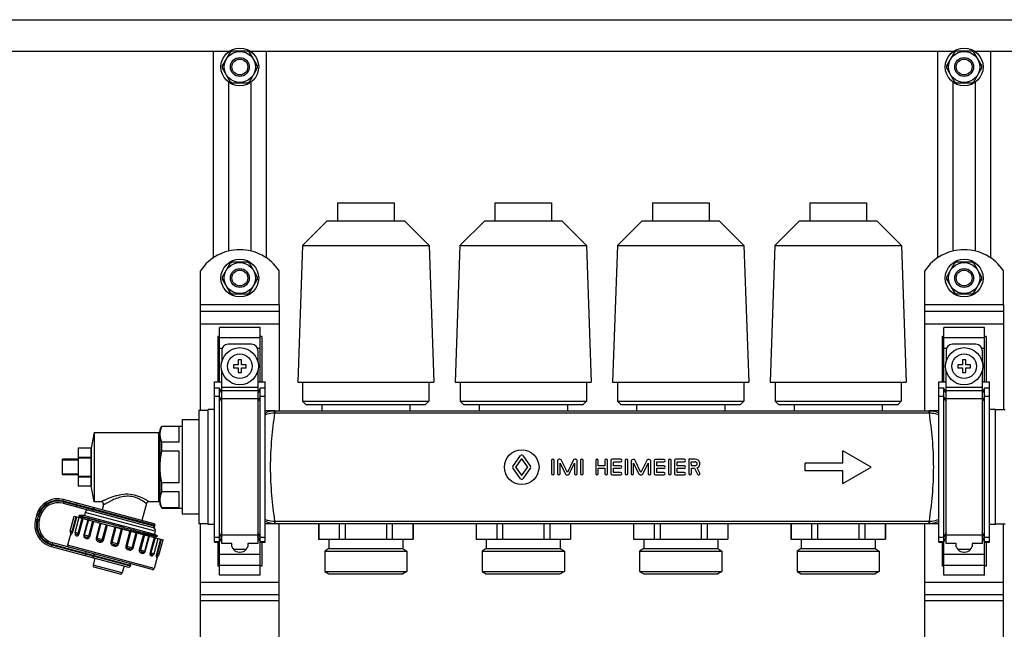
# Model space of a CAD drawing. Units: millimetres. Extents: x 0 to 841, y 0 to 594.
# Drawn here: x 529 to 623, y 337 to 395 of the extents above; entities that cross this region are included whole.
import ezdxf

# ---------------------------------------------------------------- set-up
doc = ezdxf.new("R2010")
doc.units = ezdxf.units.MM
doc.header["$LTSCALE"] = 46.255
doc.layers.get('0').update_dxf_attribs({"linetype": 'CONTINUOUS'})
doc.layers.add('A_STD', color=7, linetype='CONTINUOUS')

msp = doc.modelspace()

# ---------------------------------------------------------------- linework, layer by layer
at = {"color": 7, "linetype": 'Continuous'}
for p, q in [((489.167, 394.852), (693.167, 394.852)), ((489.167, 391.852), (548.773, 391.852)), ((547.217, 391.852), (547.217, 372.159)), ((548.846, 391.758), (548.089, 390.447)), ((550.523, 391.852), (549.01, 391.852)), ((551.444, 390.447), (550.688, 391.758)), ((550.761, 391.852), (617.773, 391.852)), ((552.317, 372.159), (552.317, 391.852)), ((616.217, 391.852), (616.217, 372.159)), ((617.846, 391.758), (617.089, 390.447)), ((619.523, 391.852), (618.01, 391.852)), ((620.444, 390.447), (619.688, 391.758)), ((619.761, 391.852), (693.167, 391.852)), ((621.317, 372.159), (621.317, 391.852)), ((548.089, 390.258), (548.846, 388.947)), ((550.688, 388.947), (551.444, 390.258)), ((617.089, 390.258), (617.846, 388.947)), ((619.688, 388.947), (620.444, 390.258)), ((549.01, 388.852), (550.523, 388.852)), ((618.01, 388.852), (619.523, 388.852)), ((548.846, 371.658), (548.089, 370.347)), ((550.523, 371.752), (549.01, 371.752)), ((551.444, 370.347), (550.688, 371.658)), ((617.846, 371.658), (617.089, 370.347)), ((619.523, 371.752), (618.01, 371.752)), ((620.444, 370.347), (619.688, 371.658)), ((548.089, 370.158), (548.846, 368.847)), ((550.688, 368.847), (551.444, 370.158)), ((617.089, 370.158), (617.846, 368.847)), ((619.688, 368.847), (620.444, 370.158)), ((549.01, 368.752), (550.523, 368.752)), ((618.01, 368.752), (619.523, 368.752)), ((546.017, 357.652), (546.017, 367.702)), ((553.517, 367.702), (553.517, 357.622)), ((615.017, 357.622), (615.017, 367.702)), ((622.517, 367.702), (622.517, 357.697)), ((546.017, 367.102), (553.517, 367.102)), ((615.017, 367.102), (622.517, 367.102)), ((547.817, 360.352), (547.817, 365.551)), ((551.717, 365.551), (547.817, 365.551)), ((551.717, 360.352), (551.717, 365.551)), ((616.817, 360.352), (616.817, 365.551)), ((620.717, 365.551), (616.817, 365.551)), ((620.717, 360.352), (620.717, 365.551)), ((547.667, 364.685), (547.667, 360.352)), ((547.817, 364.685), (547.667, 364.685)), ((550.892, 363.952), (548.642, 363.952)), ((551.867, 364.685), (551.717, 364.685)), ((551.867, 364.685), (551.867, 360.352)), ((616.667, 364.685), (616.667, 360.352)), ((616.817, 364.685), (616.667, 364.685)), ((619.892, 363.952), (617.642, 363.952)), ((620.867, 364.685), (620.717, 364.685)), ((620.867, 364.685), (620.867, 360.352)), ((548.042, 363.352), (548.042, 362.249)), ((551.492, 363.352), (551.492, 362.249)), ((617.042, 363.352), (617.042, 362.249)), ((620.492, 363.352), (620.492, 362.249)), ((549.617, 362.452), (549.617, 362.002)), ((549.917, 362.452), (549.617, 362.452)), ((549.917, 362.002), (549.917, 362.452)), ((618.617, 362.452), (618.617, 362.002)), ((618.917, 362.452), (618.617, 362.452)), ((618.917, 362.002), (618.917, 362.452)), ((548.042, 344.97), (548.042, 361.456)), ((549.167, 362.002), (549.167, 361.702)), ((549.617, 362.002), (549.167, 362.002)), ((549.167, 361.702), (549.617, 361.702)), ((549.617, 361.702), (549.617, 361.252)), ((549.617, 361.252), (549.917, 361.252)), ((550.367, 362.002), (549.917, 362.002)), ((549.917, 361.252), (549.917, 361.702)), ((549.917, 361.702), (550.367, 361.702)), ((550.367, 361.702), (550.367, 362.002)), ((551.492, 361.456), (551.492, 344.97)), ((617.042, 344.97), (617.042, 361.456)), ((618.167, 362.002), (618.167, 361.702)), ((618.617, 362.002), (618.167, 362.002)), ((618.167, 361.702), (618.617, 361.702)), ((618.617, 361.702), (618.617, 361.252)), ((618.617, 361.252), (618.917, 361.252)), ((619.367, 362.002), (618.917, 362.002)), ((618.917, 361.252), (618.917, 361.702)), ((618.917, 361.702), (619.367, 361.702)), ((619.367, 361.702), (619.367, 362.002)), ((620.492, 361.456), (620.492, 344.97)), ((547.367, 345.086), (547.367, 360.352)), ((547.367, 360.352), (548.042, 360.352)), ((551.492, 360.352), (552.167, 360.352)), ((552.167, 345.085), (552.167, 360.352)), ((616.367, 345.086), (616.367, 360.352)), ((616.367, 360.352), (617.042, 360.352)), ((620.492, 360.352), (621.167, 360.352)), ((621.167, 345.085), (621.167, 360.352)), ((547.817, 359.775), (547.367, 359.775)), ((547.817, 341.953), (547.817, 359.775)), ((548.042, 359.258), (547.817, 359.775)), ((551.717, 359.775), (551.492, 359.258)), ((551.717, 341.953), (551.717, 359.775)), ((552.167, 359.775), (551.717, 359.775)), ((616.817, 359.775), (616.367, 359.775)), ((616.817, 341.953), (616.817, 359.775)), ((617.042, 359.258), (616.817, 359.775)), ((620.717, 359.775), (620.492, 359.258)), ((620.717, 341.953), (620.717, 359.775)), ((621.167, 359.775), (620.717, 359.775)), ((545.867, 357.652), (545.867, 346.852)), ((546.767, 357.652), (545.867, 357.652)), ((553.118, 357.622), (552.167, 357.622)), ((616.367, 357.622), (615.416, 357.622)), ((622.667, 357.697), (621.767, 357.697)), ((544.277, 356.752), (544.277, 347.752)), ((545.867, 356.752), (544.277, 356.752)), ((535.877, 355.552), (542.027, 355.552)), ((542.177, 355.852), (542.35, 356.152)), ((542.177, 348.652), (542.177, 355.852)), ((542.35, 356.12), (542.35, 356.152)), ((542.35, 356.152), (544.277, 356.152)), ((543.977, 356.12), (542.35, 356.12)), ((543.977, 354.62), (543.977, 356.12)), ((542.35, 353.752), (542.35, 354.62)), ((543.977, 354.62), (542.35, 354.62)), ((534.377, 354.052), (534.377, 350.453)), ((535.577, 354.052), (534.377, 354.052)), ((535.577, 354.052), (535.577, 353.181)), ((543.977, 353.752), (542.35, 353.752)), ((543.977, 350.752), (543.977, 353.752)), ((532.877, 351.502), (532.877, 353.002)), ((534.377, 353.002), (532.877, 353.002)), ((534.377, 352.921), (532.877, 352.921)), ((534.377, 353.181), (535.577, 353.181)), ((534.377, 353.124), (535.577, 353.124)), ((535.577, 353.124), (535.577, 351.381)), ((534.377, 351.583), (532.877, 351.583)), ((534.377, 351.502), (532.877, 351.502)), ((534.377, 351.381), (535.577, 351.381)), ((534.377, 351.324), (535.577, 351.324)), ((535.577, 351.324), (535.577, 350.453)), ((534.377, 350.453), (535.577, 350.453)), ((542.35, 349.885), (542.35, 350.752)), ((543.977, 350.752), (542.35, 350.752)), ((543.977, 349.885), (542.35, 349.885)), ((543.977, 348.385), (543.977, 349.885)), ((541.593, 346.859), (532.986, 349.165)), ((536.561, 348.952), (535.877, 348.952)), ((542.027, 348.952), (541.096, 348.952)), ((532.951, 348.801), (541.499, 346.511)), ((536.793, 348.65), (536.666, 348.179)), ((540.864, 348.775), (540.434, 347.169)), ((542.35, 348.352), (542.177, 348.652)), ((542.35, 348.352), (542.35, 348.385)), ((543.977, 348.385), (542.35, 348.385)), ((542.35, 348.352), (544.277, 348.352)), ((530.414, 347.68), (530.306, 347.274)), ((530.669, 347.239), (530.747, 347.529)), ((533.995, 347.59), (542.453, 345.324)), ((534.437, 347.497), (534.472, 347.464)), ((534.467, 347.621), (534.471, 347.624)), ((534.54, 347.639), (534.471, 347.624)), ((534.969, 347.64), (534.551, 347.64)), ((534.568, 347.614), (538.641, 346.522)), ((535.047, 347.929), (534.969, 347.64)), ((545.867, 347.752), (544.277, 347.752)), ((541.712, 346.143), (541.634, 345.854)), ((546.767, 346.852), (545.867, 346.852)), ((546.017, 297.652), (546.017, 346.852)), ((552.167, 346.882), (616.367, 346.882)), ((553.517, 297.622), (553.517, 346.882)), ((557.279, 346.882), (557.279, 345.382)), ((559.24, 346.882), (559.24, 345.382)), ((559.805, 346.882), (559.805, 345.382)), ((563.728, 346.882), (563.728, 345.382)), ((564.293, 346.882), (564.293, 345.382)), ((566.255, 346.882), (566.255, 345.382)), ((572.279, 346.882), (572.279, 345.382)), ((574.24, 346.882), (574.24, 345.382)), ((574.805, 346.882), (574.805, 345.382)), ((578.728, 346.882), (578.728, 345.382)), ((579.293, 346.882), (579.293, 345.382)), ((581.255, 346.882), (581.255, 345.382)), ((587.279, 346.882), (587.279, 345.382)), ((589.24, 346.882), (589.24, 345.382)), ((589.805, 346.882), (589.805, 345.382)), ((593.728, 346.882), (593.728, 345.382)), ((594.293, 346.882), (594.293, 345.382)), ((596.255, 346.882), (596.255, 345.382)), ((602.279, 346.882), (602.279, 345.382)), ((604.24, 346.882), (604.24, 345.382)), ((604.805, 346.882), (604.805, 345.382)), ((608.728, 346.882), (608.728, 345.382)), ((609.293, 346.882), (609.293, 345.382)), ((611.255, 346.882), (611.255, 345.382)), ((615.017, 297.622), (615.017, 346.882)), ((622.667, 346.807), (621.767, 346.807)), ((622.517, 297.697), (622.517, 346.807)), ((533.668, 345.971), (533.357, 344.81)), ((533.684, 345.936), (533.685, 345.931)), ((534.098, 345.887), (534.098, 345.887)), ((541.634, 345.854), (541.92, 345.688)), ((541.805, 345.497), (541.761, 345.537)), ((541.793, 345.658), (541.921, 345.687)), ((541.921, 345.687), (541.92, 345.688)), ((547.817, 345.086), (548.042, 345.611)), ((551.492, 345.611), (551.717, 345.085)), ((557.267, 345.382), (566.267, 345.382)), ((572.267, 345.382), (581.267, 345.382)), ((587.267, 345.382), (596.267, 345.382)), ((602.267, 345.382), (611.267, 345.382)), ((616.817, 345.086), (617.042, 345.611)), ((620.492, 345.611), (620.717, 345.085)), ((531.791, 344.702), (539.165, 342.726)), ((541.432, 342.491), (531.942, 345.034)), ((547.367, 345.086), (547.817, 345.086)), ((547.667, 345.086), (547.667, 342.819)), ((549.017, 344.97), (548.042, 344.97)), ((548.972, 344.97), (548.972, 344.902)), ((548.972, 344.9), (549.017, 344.9)), ((549.017, 344.648), (549.017, 344.97)), ((550.365, 344.396), (549.169, 344.396)), ((550.517, 344.97), (550.517, 344.648)), ((551.492, 344.97), (550.517, 344.97)), ((550.517, 344.9), (550.562, 344.9)), ((550.562, 344.902), (550.562, 344.97)), ((551.717, 345.085), (552.167, 345.085)), ((551.867, 345.085), (551.867, 342.819)), ((616.367, 345.086), (616.817, 345.086)), ((616.667, 345.086), (616.667, 342.819)), ((618.017, 344.97), (617.042, 344.97)), ((617.972, 344.97), (617.972, 344.902)), ((617.972, 344.9), (618.017, 344.9)), ((618.017, 344.648), (618.017, 344.97)), ((619.365, 344.396), (618.169, 344.396)), ((620.492, 344.97), (619.517, 344.97)), ((619.517, 344.97), (619.517, 344.648)), ((619.517, 344.9), (619.562, 344.9)), ((619.562, 344.902), (619.562, 344.97)), ((620.717, 345.085), (621.167, 345.085)), ((620.867, 345.085), (620.867, 342.819)), ((535.963, 343.584), (535.785, 342.918)), ((541.926, 343.758), (541.616, 342.598)), ((549.722, 344.152), (549.812, 344.152)), ((618.722, 344.152), (618.812, 344.152)), ((538.383, 342.066), (535.891, 342.734)), ((538.745, 342.839), (538.567, 342.172)), ((547.817, 342.819), (547.667, 342.819)), ((551.867, 342.819), (551.717, 342.819)), ((616.817, 342.819), (616.667, 342.819)), ((620.867, 342.819), (620.717, 342.819)), ((551.717, 341.953), (547.817, 341.953)), ((620.717, 341.953), (616.817, 341.953)), ((546.017, 340.102), (553.517, 340.102)), ((615.017, 340.102), (622.517, 340.102))]:
    msp.add_line(p, q, dxfattribs=at)
at = {"color": 9, "linetype": 'Continuous'}
for p, q in [((553.517, 367.702), (546.017, 367.702)), ((622.517, 367.702), (615.017, 367.702)), ((546.017, 365.902), (553.517, 365.902)), ((615.017, 365.902), (622.517, 365.902)), ((547.817, 364.599), (551.717, 364.599)), ((616.817, 364.599), (620.717, 364.599)), ((547.817, 363.56), (548.079, 363.56)), ((551.455, 363.56), (551.717, 363.56)), ((616.817, 363.56), (617.079, 363.56)), ((620.455, 363.56), (620.717, 363.56)), ((551.492, 359.814), (548.042, 359.814)), ((551.492, 359.519), (548.042, 359.519)), ((620.492, 359.814), (617.042, 359.814)), ((620.492, 359.519), (617.042, 359.519)), ((547.817, 358.974), (547.367, 358.974)), ((548.042, 358.457), (547.817, 358.974)), ((551.492, 358.752), (548.042, 358.752)), ((551.717, 358.974), (551.492, 358.457)), ((552.167, 358.974), (551.717, 358.974)), ((616.817, 358.974), (616.367, 358.974)), ((617.042, 358.457), (616.817, 358.974)), ((620.492, 358.752), (617.042, 358.752)), ((620.717, 358.974), (620.492, 358.457)), ((621.167, 358.974), (620.717, 358.974)), ((553.118, 357.622), (553.118, 357.409)), ((553.118, 357.409), (615.416, 357.409)), ((615.416, 357.622), (615.416, 357.409)), ((542.027, 355.552), (542.027, 348.952)), ((532.947, 349.02), (532.986, 349.165)), ((541.699, 346.675), (532.947, 349.02)), ((532.99, 348.946), (532.951, 348.801)), ((532.99, 348.946), (541.683, 346.617)), ((534.191, 348.469), (534.284, 348.817)), ((535.751, 348.269), (535.735, 348.211)), ((530.45, 347.235), (530.306, 347.274)), ((530.559, 347.641), (530.414, 347.68)), ((530.559, 347.641), (530.45, 347.235)), ((530.524, 347.278), (530.602, 347.567)), ((530.524, 347.278), (530.669, 347.239)), ((530.602, 347.567), (530.747, 347.529)), ((533.784, 346.094), (534.172, 347.542)), ((533.85, 346.076), (534.238, 347.525)), ((534.368, 345.937), (534.756, 347.386)), ((534.46, 345.913), (534.848, 347.361)), ((535.296, 347.241), (534.907, 345.793)), ((535.338, 347.23), (534.95, 345.781)), ((541.712, 346.143), (535.047, 347.929)), ((535.371, 345.668), (535.759, 347.117)), ((535.477, 345.64), (535.865, 347.089)), ((553.118, 347.096), (553.118, 346.882)), ((553.118, 347.096), (615.416, 347.096)), ((615.416, 347.096), (615.416, 346.882)), ((533.85, 346.076), (533.607, 346.141)), ((536.468, 346.927), (536.08, 345.478)), ((536.542, 346.908), (536.154, 345.459)), ((536.67, 345.32), (537.058, 346.769)), ((536.778, 345.291), (537.167, 346.74)), ((537.348, 346.692), (537.855, 346.569)), ((537.852, 346.556), (537.464, 345.108)), ((537.949, 346.53), (537.561, 345.082)), ((537.855, 346.569), (537.952, 346.545)), ((537.952, 346.545), (538.461, 346.421)), ((538.11, 344.934), (538.499, 346.383)), ((538.207, 344.908), (538.596, 346.357)), ((538.461, 346.421), (538.505, 346.411)), ((538.505, 346.411), (538.603, 346.387)), ((538.603, 346.387), (539.293, 346.22)), ((539.281, 346.174), (538.893, 344.725)), ((539.389, 346.145), (539.001, 344.696)), ((539.293, 346.22), (539.341, 346.208)), ((539.341, 346.208), (539.402, 346.193)), ((534.46, 345.913), (534.073, 346.016)), ((535.477, 345.64), (534.907, 345.793)), ((536.778, 345.291), (536.08, 345.478)), ((539.518, 344.557), (539.906, 346.006)), ((539.592, 344.537), (539.98, 345.986)), ((539.921, 346.068), (539.996, 346.051)), ((540.583, 345.825), (540.194, 344.376)), ((540.689, 345.796), (540.301, 344.347)), ((540.722, 344.235), (541.11, 345.684)), ((540.764, 344.223), (541.152, 345.672)), ((541.6, 345.552), (541.211, 344.103)), ((541.691, 345.528), (541.303, 344.079)), ((542.209, 345.389), (541.821, 343.94)), ((542.275, 345.371), (541.887, 343.922)), ((547.817, 345.531), (547.367, 345.531)), ((548.042, 346.048), (547.817, 345.531)), ((548.042, 345.656), (547.817, 345.139)), ((551.492, 345.753), (548.042, 345.753)), ((551.717, 345.531), (551.492, 346.048)), ((551.717, 345.139), (551.492, 345.656)), ((552.167, 345.531), (551.717, 345.531)), ((616.817, 345.531), (616.367, 345.531)), ((617.042, 346.048), (616.817, 345.531)), ((617.042, 345.656), (616.817, 345.139)), ((620.492, 345.753), (617.042, 345.753)), ((620.717, 345.531), (620.492, 346.048)), ((620.717, 345.139), (620.492, 345.656)), ((621.167, 345.531), (620.717, 345.531)), ((531.829, 344.847), (531.791, 344.702)), ((531.829, 344.847), (539.349, 342.832)), ((531.903, 344.889), (531.942, 345.034)), ((539.365, 342.89), (531.903, 344.889)), ((541.616, 342.598), (533.357, 344.81)), ((538.207, 344.908), (537.464, 345.108)), ((539.592, 344.537), (538.893, 344.725)), ((540.764, 344.223), (540.194, 344.376)), ((547.817, 345.139), (547.367, 345.139)), ((552.167, 345.139), (551.717, 345.139)), ((616.817, 345.139), (616.367, 345.139)), ((621.167, 345.139), (620.717, 345.139)), ((535.021, 343.836), (535.115, 344.184)), ((535.794, 343.847), (535.778, 343.789)), ((541.211, 344.103), (541.598, 344)), ((541.821, 343.94), (542.065, 343.875)), ((547.817, 343.945), (551.717, 343.945)), ((616.817, 343.945), (620.717, 343.945)), ((538.567, 342.172), (535.785, 342.918)), ((547.817, 342.906), (551.717, 342.906)), ((616.817, 342.906), (620.717, 342.906)), ((546.017, 341.302), (553.517, 341.302)), ((615.017, 341.302), (622.517, 341.302)), ((553.517, 339.502), (546.017, 339.502)), ((622.517, 339.502), (615.017, 339.502))]:
    msp.add_line(p, q, dxfattribs=at)
at = {"color": 7, "linetype": 'Continuous'}
for points in [[(533.65, 345.992), (533.662, 345.979), (533.671, 345.967), (533.677, 345.955), (533.681, 345.944), (533.684, 345.936)], [(541.761, 345.537), (541.761, 345.538), (541.758, 345.541), (541.754, 345.545), (541.75, 345.551), (541.745, 345.561), (541.741, 345.574), (541.74, 345.588), (541.741, 345.604), (541.746, 345.619), (541.754, 345.632), (541.763, 345.641), (541.772, 345.649), (541.78, 345.653), (541.786, 345.656), (541.79, 345.657), (541.793, 345.658)], [(541.891, 343.731), (541.89, 343.729), (541.89, 343.729), (541.892, 343.731), (541.896, 343.736), (541.902, 343.742), (541.911, 343.749), (541.922, 343.756), (541.937, 343.762), (541.953, 343.767)]]:
    msp.add_lwpolyline(points, dxfattribs=at)
for centre in [(549.767, 361.852), (618.767, 361.852)]:
    msp.add_circle(centre, 1.77, dxfattribs=at)
at = {"color": 9, "linetype": 'Continuous'}
for centre in [(549.767, 361.852), (618.767, 361.852)]:
    msp.add_circle(centre, 1.17, dxfattribs=at)
at = {"color": 7, "linetype": 'Continuous'}
for centre, radius, start, end in [((549.767, 390.352), 1.68, 116.7655, 123.2345), ((549.767, 390.352), 1.68, 56.7655, 63.2345), ((618.767, 390.352), 1.68, 116.7655, 123.2345), ((618.767, 390.352), 1.68, 56.7655, 63.2345), ((549.767, 390.352), 1.68, 176.7655, 183.2345), ((549.767, 390.352), 1.68, 356.7655, 3.2345), ((618.767, 390.352), 1.68, 176.7655, 183.2345), ((618.767, 390.352), 1.68, 356.7655, 3.2345), ((549.767, 390.352), 1.68, 236.7655, 243.2345), ((549.767, 390.352), 1.68, 296.7655, 303.2345), ((618.767, 390.352), 1.68, 236.7655, 243.2345), ((618.767, 390.352), 1.68, 296.7655, 303.2345), ((549.767, 370.252), 1.68, 116.7655, 123.2345), ((549.767, 370.252), 1.68, 56.7655, 63.2345), ((618.767, 370.252), 1.68, 116.7655, 123.2345), ((618.767, 370.252), 1.68, 56.7655, 63.2345), ((549.767, 370.252), 1.68, 176.7655, 183.2345), ((549.767, 370.252), 1.68, 356.7655, 3.2345), ((618.767, 370.252), 1.68, 176.7655, 183.2345), ((618.767, 370.252), 1.68, 356.7655, 3.2345), ((549.767, 370.252), 1.68, 236.7655, 243.2345), ((549.767, 370.252), 1.68, 296.7655, 303.2345), ((618.767, 370.252), 1.68, 236.7655, 243.2345), ((618.767, 370.252), 1.68, 296.7655, 303.2345), ((548.642, 363.352), 0.6, 90, 180), ((550.892, 363.352), 0.6, 0, 90), ((617.642, 363.352), 0.6, 90, 180), ((619.892, 363.352), 0.6, 0, 90), ((542.027, 355.702), 0.15, 270, 360), ((532.443, 347.136), 2.1, 75, 165), ((536.561, 348.712), 0.24, 345, 90), ((541.096, 348.712), 0.24, 90, 165), ((542.027, 348.802), 0.15, 0, 90), ((532.485, 347.063), 1.8, 75, 165), ((535.337, 347.852), 0.3, 75, 165), ((532.334, 346.731), 2.1, 165, 255), ((532.408, 346.773), 1.8, 165, 255), ((534.397, 346.662), 0.967, 81.80535, 82.59505), ((534.315, 346.097), 1.538, 80.54515, 81.76683), ((533.751, 346.102), 0.15, 165, 227.16197), ((541.538, 346.656), 0.15, 255, 345), ((541.422, 346.221), 0.3, 345, 75), ((541.554, 346.714), 0.15, 345, 75), ((534.218, 345.977), 0.15, 165, 216.87846), ((533.502, 344.772), 0.15, 165, 255), ((549.722, 344.902), 0.75, 180, 270), ((549.812, 344.902), 0.75, 270, 360), ((618.722, 344.902), 0.75, 180, 270), ((618.812, 344.902), 0.75, 270, 360), ((541.453, 344.039), 0.15, 293.12172, 345), ((541.92, 343.914), 0.15, 282.83805, 345), ((535.93, 342.879), 0.15, 165, 255), ((539.204, 342.871), 0.15, 255, 345), ((539.22, 342.929), 0.15, 345, 75), ((541.471, 342.636), 0.15, 255, 345), ((538.422, 342.211), 0.15, 255, 345)]:
    msp.add_arc(centre, radius, start, end, dxfattribs=at)
at = {"color": 9, "linetype": 'Continuous'}
for centre, radius, start, end in [((553.118, 355.461), 2.161, 89.99865, 91.54986), ((553.118, 355.79), 1.619, 89.99919, 91.61428), ((615.416, 355.461), 2.161, 88.45018, 90.00132), ((615.416, 355.79), 1.619, 88.38581, 90.00074), ((532.443, 347.136), 1.95, 75, 165), ((532.485, 347.063), 1.95, 75, 165), ((532.334, 346.731), 1.95, 165, 255), ((532.408, 346.773), 1.95, 165, 255), ((553.118, 348.715), 1.619, 268.38572, 270.0008), ((615.416, 348.715), 1.619, 269.99916, 271.61424), ((553.118, 349.043), 2.161, 268.45014, 270.00135), ((615.416, 349.043), 2.161, 269.99865, 271.54986), ((541.324, 343.966), 0.617, 337.91663, 338.1766)]:
    msp.add_arc(centre, radius, start, end, dxfattribs=at)
for points, knots in [([(552.167, 357.413), (552.376, 357.507), (552.676, 357.595), (552.982, 357.62), (553.059, 357.622)], [0, 0, 0, 0, 0.749193, 1, 1, 1, 1]), ([(552.167, 357.238), (552.238, 357.265), (552.53, 357.362), (552.84, 357.408), (553.072, 357.408)], [0, 0, 0, 0, 0.246456, 1, 1, 1, 1]), ([(553.072, 357.408), (552.968, 356.591), (552.757, 354.878), (552.623, 352.252), (552.757, 349.626), (552.968, 347.914), (553.072, 347.097)], [0, 0, 0, 0, 0.238954, 0.5, 0.761046, 1, 1, 1, 1]), ([(553.059, 357.622), (553.06, 357.621), (553.06, 357.614), (553.062, 357.605), (553.063, 357.586), (553.065, 357.562), (553.066, 357.531), (553.069, 357.48), (553.071, 357.438), (553.072, 357.408)], [0, 0, 0, 0, 0.019146, 0.070926, 0.154969, 0.269965, 0.414291, 0.58587, 1, 1, 1, 1]), ([(615.475, 357.622), (615.473, 357.621), (615.474, 357.614), (615.471, 357.605), (615.471, 357.586), (615.469, 357.562), (615.467, 357.531), (615.465, 357.48), (615.463, 357.438), (615.462, 357.408)], [0, 0, 0, 0, 0.01915, 0.070933, 0.154979, 0.269976, 0.414301, 0.585878, 1, 1, 1, 1]), ([(615.462, 357.408), (615.54, 357.408), (615.848, 357.393), (616.152, 357.319), (616.367, 357.238)], [0, 0, 0, 0, 0.253358, 1, 1, 1, 1]), ([(615.462, 347.097), (615.566, 347.914), (615.777, 349.626), (615.91, 352.252), (615.777, 354.878), (615.566, 356.591), (615.462, 357.408)], [0, 0, 0, 0, 0.238953, 0.5, 0.761047, 1, 1, 1, 1]), ([(615.475, 357.622), (615.551, 357.62), (615.857, 357.595), (616.157, 357.507), (616.367, 357.413)], [0, 0, 0, 0, 0.250807, 1, 1, 1, 1]), ([(541.096, 348.952), (541.091, 348.954), (541.078, 348.966), (541.045, 348.984), (540.993, 349.02), (540.92, 349.065), (540.829, 349.12), (540.673, 349.21), (540.44, 349.332), (540.114, 349.472), (539.599, 349.63), (538.891, 349.694), (538.196, 349.573), (537.682, 349.419), (537.341, 349.295), (537.083, 349.189), (536.902, 349.11), (536.789, 349.059), (536.697, 349.017), (536.628, 348.984), (536.585, 348.965), (536.566, 348.954), (536.561, 348.952)], [0, 0, 0, 0, 0.002704, 0.010722, 0.023876, 0.041845, 0.064266, 0.090724, 0.1541, 0.228819, 0.311896, 0.490203, 0.666425, 0.748964, 0.825475, 0.89344, 0.923073, 0.948977, 0.970398, 0.986521, 0.996577, 1, 1, 1, 1]), ([(537.398, 348.982), (537.317, 348.942), (537.202, 348.882), (537.058, 348.803), (536.97, 348.753), (536.898, 348.711), (536.844, 348.682), (536.813, 348.66), (536.796, 348.654), (536.793, 348.65)], [0, 0, 0, 0, 0.393873, 0.564152, 0.712064, 0.833572, 0.924458, 0.980859, 1, 1, 1, 1]), ([(540.864, 348.775), (540.862, 348.776), (540.854, 348.781), (540.84, 348.794), (540.813, 348.813), (540.777, 348.841), (540.73, 348.875), (540.65, 348.932), (540.527, 349.015), (540.351, 349.122), (540.057, 349.278), (539.615, 349.441), (539.019, 349.497), (538.422, 349.399), (537.883, 349.213), (537.552, 349.06), (537.398, 348.982)], [0, 0, 0, 0, 0.001807, 0.007184, 0.016066, 0.028346, 0.043867, 0.062464, 0.108135, 0.163835, 0.228126, 0.376669, 0.540832, 0.705534, 0.860827, 1, 1, 1, 1]), ([(535.735, 348.211), (535.725, 348.174), (535.729, 348.113), (535.774, 348.054), (535.805, 348.037), (535.822, 348.032)], [0, 0, 0, 0, 0.519465, 0.764829, 1, 1, 1, 1]), ([(535.751, 348.269), (535.76, 348.305), (535.794, 348.356), (535.862, 348.385), (535.899, 348.384), (535.915, 348.38)], [0, 0, 0, 0, 0.519465, 0.764829, 1, 1, 1, 1]), ([(552.167, 347.267), (552.238, 347.24), (552.53, 347.143), (552.84, 347.097), (553.072, 347.097)], [0, 0, 0, 0, 0.246446, 1, 1, 1, 1]), ([(552.167, 347.092), (552.376, 346.998), (552.676, 346.91), (552.982, 346.885), (553.059, 346.883)], [0, 0, 0, 0, 0.749203, 1, 1, 1, 1]), ([(553.072, 347.097), (553.071, 347.067), (553.069, 347.025), (553.066, 346.973), (553.065, 346.943), (553.063, 346.919), (553.062, 346.9), (553.06, 346.89), (553.06, 346.884), (553.059, 346.883)], [0, 0, 0, 0, 0.41413, 0.585709, 0.730035, 0.845031, 0.929075, 0.980855, 1, 1, 1, 1]), ([(615.462, 347.097), (615.54, 347.097), (615.848, 347.112), (616.152, 347.185), (616.367, 347.267)], [0, 0, 0, 0, 0.253348, 1, 1, 1, 1]), ([(615.462, 347.097), (615.463, 347.067), (615.465, 347.025), (615.467, 346.973), (615.469, 346.943), (615.471, 346.919), (615.471, 346.9), (615.474, 346.89), (615.473, 346.884), (615.475, 346.883)], [0, 0, 0, 0, 0.414122, 0.585699, 0.730024, 0.845021, 0.929066, 0.98085, 1, 1, 1, 1]), ([(615.475, 346.883), (615.551, 346.885), (615.857, 346.91), (616.157, 346.998), (616.367, 347.092)], [0, 0, 0, 0, 0.250797, 1, 1, 1, 1]), ([(539.402, 346.193), (539.446, 346.183), (539.619, 346.141), (539.792, 346.099), (539.921, 346.068)], [0, 0, 0, 0, 0.256411, 1, 1, 1, 1]), ([(533.65, 345.992), (533.654, 345.988), (533.672, 345.987), (533.705, 345.99), (533.756, 346.022), (533.777, 346.066), (533.784, 346.094)], [0, 0, 0, 0, 0.092016, 0.265841, 0.541583, 1, 1, 1, 1]), ([(533.683, 345.941), (533.681, 345.922), (533.678, 345.893), (533.68, 345.856), (533.698, 345.836), (533.725, 345.84), (533.753, 345.865), (533.787, 345.912), (533.822, 345.984), (533.841, 346.043), (533.85, 346.076)], [0, 0, 0, 0, 0.14103, 0.220881, 0.268459, 0.319543, 0.40265, 0.541171, 0.746182, 1, 1, 1, 1]), ([(534.074, 345.933), (534.073, 345.927), (534.071, 345.901), (534.072, 345.876), (534.074, 345.857)], [0, 0, 0, 0, 0.265623, 1, 1, 1, 1]), ([(534.074, 345.857), (534.076, 345.832), (534.087, 345.787), (534.138, 345.72), (534.217, 345.695), (534.299, 345.707), (534.396, 345.763), (534.443, 345.849), (534.46, 345.913)], [0, 0, 0, 0, 0.13267, 0.236367, 0.424685, 0.531239, 0.659081, 1, 1, 1, 1]), ([(534.098, 345.887), (534.108, 345.874), (534.146, 345.855), (534.213, 345.843), (534.285, 345.846), (534.343, 345.883), (534.363, 345.917), (534.368, 345.937)], [0, 0, 0, 0, 0.158714, 0.373376, 0.645248, 0.809031, 1, 1, 1, 1]), ([(534.907, 345.793), (534.897, 345.752), (534.891, 345.67), (534.949, 345.53), (535.081, 345.461), (535.214, 345.441), (535.324, 345.458), (535.425, 345.524), (535.466, 345.599), (535.477, 345.64)], [0, 0, 0, 0, 0.142752, 0.268434, 0.490121, 0.604459, 0.724806, 0.856418, 1, 1, 1, 1]), ([(534.95, 345.781), (534.943, 345.756), (534.942, 345.706), (534.983, 345.65), (535.037, 345.621), (535.098, 345.602), (535.166, 345.587), (535.241, 345.582), (535.322, 345.596), (535.363, 345.642), (535.371, 345.668)], [0, 0, 0, 0, 0.138898, 0.244986, 0.346043, 0.457146, 0.580641, 0.713758, 0.853531, 1, 1, 1, 1]), ([(536.08, 345.478), (536.069, 345.437), (536.07, 345.348), (536.136, 345.237), (536.238, 345.166), (536.354, 345.124), (536.476, 345.103), (536.603, 345.113), (536.719, 345.173), (536.767, 345.25), (536.778, 345.291)], [0, 0, 0, 0, 0.128538, 0.252486, 0.373978, 0.495958, 0.619266, 0.744154, 0.871077, 1, 1, 1, 1]), ([(536.154, 345.459), (536.147, 345.432), (536.156, 345.374), (536.226, 345.31), (536.325, 345.272), (536.423, 345.248), (536.507, 345.238), (536.572, 345.241), (536.635, 345.262), (536.665, 345.299), (536.67, 345.32)], [0, 0, 0, 0, 0.125418, 0.240643, 0.416468, 0.605771, 0.703825, 0.802722, 0.901669, 1, 1, 1, 1]), ([(539.996, 346.051), (540.233, 345.994), (540.572, 345.913), (540.996, 345.815), (541.252, 345.758), (541.461, 345.712), (541.619, 345.681), (541.718, 345.663), (541.77, 345.658), (541.788, 345.657), (541.794, 345.658)], [0, 0, 0, 0, 0.398348, 0.566234, 0.709608, 0.826226, 0.914275, 0.972404, 0.990013, 1, 1, 1, 1]), ([(541.627, 345.545), (541.632, 345.544), (541.65, 345.541), (541.668, 345.538), (541.681, 345.536)], [0, 0, 0, 0, 0.273687, 1, 1, 1, 1]), ([(541.681, 345.536), (541.689, 345.535), (541.711, 345.532), (541.734, 345.529), (541.749, 345.529)], [0, 0, 0, 0, 0.327744, 1, 1, 1, 1]), ([(541.749, 345.529), (541.752, 345.529), (541.757, 345.53), (541.762, 345.53), (541.764, 345.534), (541.762, 345.536), (541.761, 345.537)], [0, 0, 0, 0, 0.40905, 0.652028, 0.787538, 1, 1, 1, 1]), ([(537.464, 345.108), (537.453, 345.066), (537.457, 344.974), (537.532, 344.862), (537.643, 344.79), (537.766, 344.746), (537.894, 344.722), (538.026, 344.731), (538.147, 344.789), (538.196, 344.867), (538.207, 344.908)], [0, 0, 0, 0, 0.124629, 0.249527, 0.374781, 0.500323, 0.62585, 0.751008, 0.875596, 1, 1, 1, 1]), ([(537.561, 345.082), (537.534, 344.98), (537.794, 344.85), (538.083, 344.833), (538.11, 344.934)], [0, 0, 0, 0, 0.500332, 1, 1, 1, 1]), ([(538.893, 344.725), (538.882, 344.683), (538.885, 344.592), (538.956, 344.482), (539.061, 344.41), (539.178, 344.367), (539.299, 344.346), (539.423, 344.357), (539.535, 344.42), (539.58, 344.496), (539.592, 344.537)], [0, 0, 0, 0, 0.129155, 0.256388, 0.381361, 0.504674, 0.626634, 0.748038, 0.871687, 1, 1, 1, 1]), ([(539.001, 344.696), (538.994, 344.668), (539.012, 344.605), (539.093, 344.544), (539.198, 344.503), (539.297, 344.477), (539.376, 344.469), (539.433, 344.475), (539.488, 344.501), (539.512, 344.537), (539.518, 344.557)], [0, 0, 0, 0, 0.129852, 0.261717, 0.456862, 0.641909, 0.729336, 0.815128, 0.903708, 1, 1, 1, 1]), ([(540.194, 344.376), (540.183, 344.335), (540.182, 344.249), (540.236, 344.141), (540.323, 344.072), (540.448, 344.022), (540.597, 344.017), (540.717, 344.109), (540.753, 344.183), (540.764, 344.223)], [0, 0, 0, 0, 0.14383, 0.275743, 0.396138, 0.510468, 0.732076, 0.857482, 1, 1, 1, 1]), ([(540.301, 344.347), (540.294, 344.321), (540.307, 344.26), (540.37, 344.207), (540.438, 344.175), (540.504, 344.153), (540.566, 344.14), (540.628, 344.137), (540.69, 344.166), (540.715, 344.209), (540.722, 344.235)], [0, 0, 0, 0, 0.146883, 0.286879, 0.420005, 0.543453, 0.654484, 0.755482, 0.861442, 1, 1, 1, 1]), ([(535.778, 343.789), (535.768, 343.753), (535.771, 343.693), (535.813, 343.633), (535.843, 343.616), (535.859, 343.612)], [0, 0, 0, 0, 0.527409, 0.770587, 1, 1, 1, 1]), ([(535.794, 343.847), (535.803, 343.883), (535.835, 343.934), (535.901, 343.965), (535.936, 343.964), (535.952, 343.96)], [0, 0, 0, 0, 0.527409, 0.770587, 1, 1, 1, 1]), ([(541.211, 344.103), (541.194, 344.038), (541.192, 343.936), (541.254, 343.838), (541.323, 343.79), (541.441, 343.772), (541.509, 343.845), (541.535, 343.888)], [0, 0, 0, 0, 0.337022, 0.461508, 0.565507, 0.75222, 1, 1, 1, 1]), ([(541.303, 344.079), (541.298, 344.059), (541.298, 344.019), (541.33, 343.959), (541.391, 343.92), (541.454, 343.897), (541.497, 343.894), (541.512, 343.901)], [0, 0, 0, 0, 0.191221, 0.355332, 0.627072, 0.841473, 1, 1, 1, 1]), ([(541.821, 343.94), (541.812, 343.907), (541.8, 343.847), (541.794, 343.767), (541.8, 343.709), (541.812, 343.674), (541.832, 343.656), (541.857, 343.663), (541.877, 343.692), (541.889, 343.718), (541.896, 343.734)], [0, 0, 0, 0, 0.25526, 0.462496, 0.603206, 0.688073, 0.740184, 0.787218, 0.864179, 1, 1, 1, 1]), ([(541.887, 343.922), (541.88, 343.895), (541.876, 343.846), (541.904, 343.793), (541.931, 343.774), (541.947, 343.766), (541.953, 343.767)], [0, 0, 0, 0, 0.459095, 0.734613, 0.908135, 1, 1, 1, 1])]:
    msp.add_open_spline(points, degree=3, knots=knots, dxfattribs=at)
at = {"color": 7, "linetype": 'Continuous'}
for points in [[(542.177, 355.37), (542.177, 355.479), (542.189, 355.589), (542.211, 355.696)], [(542.177, 352.252), (542.177, 352.756), (542.241, 353.261), (542.35, 353.752)], [(542.35, 350.752), (542.241, 351.244), (542.177, 351.749), (542.177, 352.252)], [(542.211, 348.809), (542.189, 348.916), (542.177, 349.025), (542.177, 349.135)], [(534.551, 347.64), (534.547, 347.64), (534.543, 347.64), (534.54, 347.639)]]:
    msp.add_open_spline(points, degree=3, dxfattribs=at)
for points, knots in [([(542.211, 355.696), (542.218, 355.732), (542.253, 355.877), (542.304, 356.017), (542.35, 356.12)], [0, 0, 0, 0, 0.245525, 1, 1, 1, 1]), ([(542.35, 354.62), (542.297, 354.74), (542.209, 354.985), (542.177, 355.243), (542.177, 355.37)], [0, 0, 0, 0, 0.509002, 1, 1, 1, 1]), ([(542.177, 349.135), (542.177, 349.261), (542.209, 349.52), (542.297, 349.765), (542.35, 349.885)], [0, 0, 0, 0, 0.490998, 1, 1, 1, 1]), ([(542.35, 348.385), (542.335, 348.419), (542.277, 348.557), (542.233, 348.7), (542.211, 348.809)], [0, 0, 0, 0, 0.255136, 1, 1, 1, 1]), ([(534.439, 347.503), (534.438, 347.503), (534.436, 347.503), (534.435, 347.502), (534.435, 347.501)], [0, 0, 0, 0, 0.60034, 1, 1, 1, 1]), ([(534.435, 347.501), (534.435, 347.5), (534.435, 347.499), (534.437, 347.497), (534.437, 347.497)], [0, 0, 0, 0, 0.387573, 1, 1, 1, 1]), ([(534.486, 347.501), (534.476, 347.503), (534.46, 347.504), (534.444, 347.505), (534.439, 347.503)], [0, 0, 0, 0, 0.645331, 1, 1, 1, 1]), ([(534.471, 347.624), (534.474, 347.624), (534.491, 347.625), (534.508, 347.623), (534.522, 347.621)], [0, 0, 0, 0, 0.145474, 1, 1, 1, 1]), ([(534.769, 347.449), (534.738, 347.455), (534.644, 347.474), (534.55, 347.493), (534.486, 347.501)], [0, 0, 0, 0, 0.330833, 1, 1, 1, 1]), ([(534.54, 347.639), (534.538, 347.638), (534.533, 347.636), (534.54, 347.628), (534.551, 347.622), (534.561, 347.617), (534.568, 347.614)], [0, 0, 0, 0, 0.125106, 0.2556, 0.54227, 1, 1, 1, 1]), ([(538.641, 346.522), (537.875, 346.71), (536.801, 346.974), (535.51, 347.282), (534.985, 347.403), (534.769, 347.449)], [0, 0, 0, 0, 0.594385, 0.83297, 1, 1, 1, 1]), ([(538.641, 346.522), (538.858, 346.466), (539.28, 346.357), (539.889, 346.199), (540.444, 346.055), (540.928, 345.931), (541.28, 345.841), (541.514, 345.782), (541.651, 345.748), (541.76, 345.722), (541.84, 345.701), (541.89, 345.693), (541.914, 345.685), (541.921, 345.687)], [0, 0, 0, 0, 0.198413, 0.386228, 0.557522, 0.706834, 0.82931, 0.879181, 0.920894, 0.954084, 0.978465, 0.993811, 1, 1, 1, 1])]:
    msp.add_open_spline(points, degree=3, knots=knots, dxfattribs=at)
at = {"color": 9, "linetype": 'Continuous'}
msp.add_open_spline([(541.535, 343.888), (541.543, 343.901), (541.551, 343.916), (541.557, 343.931)], degree=3, dxfattribs=at)
at = {"layer": 'A_STD', "color": 7, "linetype": 'Continuous'}
for p, q in [((548.717, 391.814), (548.717, 391.852)), ((550.817, 391.852), (550.817, 391.814)), ((617.717, 391.814), (617.717, 391.852)), ((619.817, 391.852), (619.817, 391.814)), ((548.717, 372.827), (548.717, 388.89)), ((550.817, 388.89), (550.817, 372.827)), ((617.717, 372.827), (617.717, 388.89)), ((619.817, 388.89), (619.817, 372.827)), ((559.067, 377.422), (559.067, 375.712)), ((559.067, 377.422), (564.467, 377.422)), ((564.467, 377.422), (564.467, 375.712)), ((574.067, 377.422), (574.067, 375.712)), ((574.067, 377.422), (579.467, 377.422)), ((579.467, 377.422), (579.467, 375.712)), ((589.067, 377.422), (589.067, 375.712)), ((589.067, 377.422), (594.467, 377.422)), ((594.467, 377.422), (594.467, 375.712)), ((604.067, 377.422), (604.067, 375.712)), ((604.067, 377.422), (609.467, 377.422)), ((609.467, 377.422), (609.467, 375.712)), ((558.092, 375.712), (555.739, 373.356)), ((558.092, 375.712), (565.442, 375.712)), ((565.442, 375.712), (567.794, 373.356)), ((573.092, 375.712), (570.739, 373.356)), ((573.092, 375.712), (580.442, 375.712)), ((580.442, 375.712), (582.794, 373.356)), ((588.092, 375.712), (585.739, 373.356)), ((588.092, 375.712), (595.442, 375.712)), ((595.442, 375.712), (597.794, 373.356)), ((603.092, 375.712), (600.739, 373.356)), ((603.092, 375.712), (610.442, 375.712)), ((610.442, 375.712), (612.794, 373.356)), ((555.739, 373.356), (555.284, 360.322)), ((555.739, 373.356), (567.794, 373.356)), ((567.794, 373.356), (568.25, 360.322)), ((570.739, 373.356), (570.284, 360.322)), ((570.739, 373.356), (582.794, 373.356)), ((582.794, 373.356), (583.25, 360.322)), ((585.739, 373.356), (585.284, 360.322)), ((585.739, 373.356), (597.794, 373.356)), ((597.794, 373.356), (598.25, 360.322)), ((600.739, 373.356), (600.284, 360.322)), ((600.739, 373.356), (612.794, 373.356)), ((612.794, 373.356), (613.25, 360.322)), ((546.017, 367.702), (546.017, 370.94)), ((553.517, 367.702), (553.517, 370.94)), ((615.017, 367.702), (615.017, 370.94)), ((622.517, 367.702), (622.517, 370.94)), ((555.284, 360.322), (568.25, 360.322)), ((555.751, 360.322), (555.751, 358.537)), ((567.782, 360.322), (567.782, 358.537)), ((570.284, 360.322), (583.25, 360.322)), ((570.751, 360.322), (570.751, 358.537)), ((582.782, 360.322), (582.782, 358.537)), ((585.284, 360.322), (598.25, 360.322)), ((585.751, 360.322), (585.751, 358.537)), ((597.782, 360.322), (597.782, 358.537)), ((600.284, 360.322), (613.25, 360.322)), ((600.751, 360.322), (600.751, 358.537)), ((612.782, 360.322), (612.782, 358.537)), ((555.751, 358.537), (556.067, 358.222)), ((555.751, 358.537), (567.782, 358.537)), ((567.782, 358.537), (567.467, 358.222)), ((570.751, 358.537), (571.067, 358.222)), ((570.751, 358.537), (582.782, 358.537)), ((582.782, 358.537), (582.467, 358.222)), ((585.751, 358.537), (586.067, 358.222)), ((585.751, 358.537), (597.782, 358.537)), ((597.782, 358.537), (597.467, 358.222)), ((600.751, 358.537), (612.782, 358.537)), ((600.751, 358.537), (601.067, 358.222)), ((612.782, 358.537), (612.467, 358.222)), ((546.767, 346.777), (546.767, 357.727)), ((547.367, 357.727), (546.767, 357.727)), ((553.118, 357.622), (615.416, 357.622)), ((556.067, 358.222), (567.467, 358.222)), ((557.567, 358.222), (557.567, 357.622)), ((565.967, 358.222), (565.967, 357.622)), ((571.067, 358.222), (582.467, 358.222)), ((572.567, 358.222), (572.567, 357.622)), ((580.967, 358.222), (580.967, 357.622)), ((586.067, 358.222), (597.467, 358.222)), ((587.567, 358.222), (587.567, 357.622)), ((595.967, 358.222), (595.967, 357.622)), ((601.067, 358.222), (612.467, 358.222)), ((602.567, 358.222), (602.567, 357.622)), ((610.967, 358.222), (610.967, 357.622)), ((621.767, 357.727), (621.167, 357.727)), ((621.767, 346.777), (621.767, 357.727)), ((535.877, 355.552), (535.612, 354.052)), ((535.877, 355.552), (535.877, 348.952)), ((535.612, 354.052), (535.577, 354.052)), ((535.612, 354.052), (535.612, 350.452)), ((607.217, 352.627), (607.217, 353.811)), ((609.917, 352.252), (607.217, 353.811)), ((575.774, 352.32), (576.515, 353.349)), ((576.566, 352.996), (576.052, 352.283)), ((577.182, 352.283), (576.668, 352.996)), ((576.719, 353.349), (577.46, 352.32)), ((579.467, 352.881), (579.467, 351.624)), ((579.711, 351.624), (579.711, 352.881)), ((580.029, 352.798), (580.029, 351.624)), ((580.967, 351.745), (580.418, 352.887)), ((581.516, 352.887), (580.967, 351.745)), ((581.904, 351.624), (581.904, 352.798)), ((582.223, 352.881), (582.223, 351.624)), ((582.467, 351.624), (582.467, 352.881)), ((583.667, 352.881), (583.667, 351.624)), ((583.911, 352.374), (583.911, 352.881)), ((584.548, 352.881), (584.548, 352.374)), ((584.792, 351.624), (584.792, 352.881)), ((585.11, 352.881), (585.11, 351.624)), ((586.038, 353.002), (585.232, 353.002)), ((585.353, 352.374), (585.353, 352.759)), ((585.353, 352.759), (586.038, 352.759)), ((586.478, 352.881), (586.478, 351.624)), ((586.721, 351.624), (586.721, 352.881)), ((587.039, 352.778), (587.039, 351.632)), ((587.979, 351.745), (587.435, 352.869)), ((588.524, 352.869), (587.979, 351.745)), ((588.919, 351.632), (588.919, 352.778)), ((589.237, 352.873), (589.237, 351.632)), ((590.173, 352.987), (589.351, 352.987)), ((589.48, 352.374), (589.48, 352.759)), ((589.48, 352.759), (590.173, 352.759)), ((590.605, 352.873), (590.605, 351.632)), ((590.849, 351.632), (590.849, 352.873)), ((591.167, 352.881), (591.167, 351.624)), ((592.095, 353.002), (591.289, 353.002)), ((591.415, 352.374), (591.415, 352.759)), ((591.415, 352.759), (592.095, 352.759)), ((592.535, 353.002), (592.535, 351.624)), ((593.145, 353.002), (592.535, 353.002)), ((592.779, 352.374), (592.778, 352.759)), ((592.778, 352.759), (593.145, 352.759)), ((576.515, 351.143), (575.774, 352.172)), ((576.052, 352.209), (576.566, 351.496)), ((576.668, 351.496), (577.182, 352.209)), ((577.46, 352.172), (576.719, 351.143)), ((580.273, 351.624), (580.273, 352.627)), ((580.273, 352.627), (580.748, 351.64)), ((581.186, 351.64), (581.661, 352.627)), ((581.661, 352.627), (581.661, 351.624)), ((584.548, 352.374), (583.911, 352.374)), ((583.911, 351.624), (583.911, 352.131)), ((583.911, 352.131), (584.548, 352.131)), ((584.548, 352.131), (584.548, 351.624)), ((586.038, 352.374), (585.353, 352.374)), ((585.353, 351.746), (585.353, 352.131)), ((585.353, 352.131), (586.038, 352.131)), ((586.038, 351.746), (585.353, 351.746)), ((587.282, 351.632), (587.282, 352.627)), ((587.282, 352.627), (587.76, 351.639)), ((588.198, 351.639), (588.676, 352.627)), ((588.676, 352.627), (588.676, 351.632)), ((590.173, 352.374), (589.48, 352.374)), ((589.48, 351.746), (589.48, 352.131)), ((589.48, 352.131), (590.173, 352.131)), ((590.173, 351.746), (589.48, 351.746)), ((592.095, 352.374), (591.415, 352.374)), ((591.415, 351.746), (591.415, 352.131)), ((591.415, 352.131), (592.095, 352.131)), ((592.095, 351.746), (591.415, 351.746)), ((593.145, 352.374), (592.779, 352.374)), ((592.779, 351.624), (592.779, 352.131)), ((592.779, 352.131), (593.083, 352.131)), ((593.083, 352.131), (593.354, 351.571)), ((593.573, 351.677), (593.337, 352.165)), ((603.617, 351.877), (603.617, 352.627)), ((607.217, 352.627), (603.617, 352.627)), ((607.217, 351.877), (603.617, 351.877)), ((607.217, 350.694), (609.917, 352.252)), ((607.217, 350.694), (607.217, 351.877)), ((585.232, 351.502), (586.038, 351.502)), ((589.351, 351.518), (590.173, 351.518)), ((591.289, 351.502), (592.095, 351.502)), ((535.612, 350.452), (535.577, 350.452)), ((535.877, 348.952), (535.612, 350.452)), ((533.607, 346.141), (533.995, 347.59)), ((534.073, 346.016), (534.461, 347.465)), ((534.467, 347.621), (534.435, 347.501)), ((534.969, 347.64), (541.634, 345.854)), ((541.683, 346.617), (541.699, 346.675)), ((547.367, 346.777), (546.767, 346.777)), ((557.267, 346.882), (557.267, 345.382)), ((566.267, 346.882), (566.267, 345.382)), ((572.267, 346.882), (572.267, 345.382)), ((581.267, 346.882), (581.267, 345.382)), ((587.267, 346.882), (587.267, 345.382)), ((596.267, 346.882), (596.267, 345.382)), ((602.267, 346.882), (602.267, 345.382)), ((611.267, 346.882), (611.267, 345.382)), ((621.767, 346.777), (621.167, 346.777)), ((541.598, 344), (541.987, 345.449)), ((542.065, 343.875), (542.453, 345.324)), ((558.242, 345.382), (558.242, 344.482)), ((565.292, 345.382), (565.292, 344.482)), ((573.242, 345.382), (573.242, 344.482)), ((580.292, 345.382), (580.292, 344.482)), ((588.242, 345.382), (588.242, 344.482)), ((595.292, 345.382), (595.292, 344.482)), ((603.242, 345.382), (603.242, 344.482)), ((610.292, 345.382), (610.292, 344.482)), ((558.242, 344.482), (557.852, 344.257)), ((557.852, 344.257), (557.852, 342.308)), ((557.852, 344.257), (565.682, 344.257)), ((558.242, 344.482), (565.292, 344.482)), ((565.292, 344.482), (565.682, 344.257)), ((565.682, 344.257), (565.682, 342.308)), ((573.242, 344.482), (572.852, 344.257)), ((572.852, 344.257), (572.852, 342.308)), ((572.852, 344.257), (580.682, 344.257)), ((573.242, 344.482), (580.292, 344.482)), ((580.292, 344.482), (580.682, 344.257)), ((580.682, 344.257), (580.682, 342.308)), ((588.242, 344.482), (587.852, 344.257)), ((587.852, 344.257), (587.852, 342.308)), ((587.852, 344.257), (595.682, 344.257)), ((588.242, 344.482), (595.292, 344.482)), ((595.292, 344.482), (595.682, 344.257)), ((595.682, 344.257), (595.682, 342.308)), ((603.242, 344.482), (602.852, 344.257)), ((602.852, 344.257), (602.852, 342.308)), ((602.852, 344.257), (610.682, 344.257)), ((603.242, 344.482), (610.292, 344.482)), ((610.292, 344.482), (610.682, 344.257)), ((610.682, 344.257), (610.682, 342.308)), ((539.365, 342.89), (539.349, 342.832)), ((557.852, 342.308), (558.242, 342.082)), ((557.852, 342.308), (565.682, 342.308)), ((558.242, 342.082), (565.292, 342.082)), ((565.682, 342.308), (565.292, 342.082)), ((572.852, 342.308), (573.242, 342.082)), ((572.852, 342.308), (580.682, 342.308)), ((573.242, 342.082), (580.292, 342.082)), ((580.682, 342.308), (580.292, 342.082)), ((587.852, 342.308), (588.242, 342.082)), ((587.852, 342.308), (595.682, 342.308)), ((588.242, 342.082), (595.292, 342.082)), ((595.682, 342.308), (595.292, 342.082)), ((602.852, 342.308), (610.682, 342.308)), ((602.852, 342.308), (603.242, 342.082)), ((603.242, 342.082), (610.292, 342.082)), ((610.682, 342.308), (610.292, 342.082))]:
    msp.add_line(p, q, dxfattribs=at)
for centre, radius in [((549.767, 390.352), 1.8), ((618.767, 390.352), 1.8), ((549.767, 390.352), 1.485), ((549.767, 390.352), 0.9), ((618.767, 390.352), 1.485), ((618.767, 390.352), 0.9), ((549.767, 390.352), 0.75), ((618.767, 390.352), 0.75), ((549.767, 370.252), 1.8), ((549.767, 370.252), 1.485), ((618.767, 370.252), 1.8), ((618.767, 370.252), 1.485), ((549.767, 370.252), 0.9), ((549.767, 370.252), 0.75), ((618.767, 370.252), 0.9), ((618.767, 370.252), 0.75), ((576.617, 352.246), 1.65)]:
    msp.add_circle(centre, radius, dxfattribs=at)
for centre, radius, start, end in [((549.767, 368.452), 4.5, 33.55731, 146.44269), ((618.767, 368.452), 4.5, 33.55731, 146.44269), ((576.617, 353.275), 0.126, 35.75829, 144.24171), ((576.617, 352.959), 0.063, 35.75829, 144.24171), ((579.589, 352.881), 0.122, 0, 180), ((580.234, 352.798), 0.204, 25.6809, 180), ((581.7, 352.798), 0.204, 0, 154.3191), ((582.345, 352.881), 0.122, 0, 180), ((583.789, 352.881), 0.122, 0, 180), ((584.67, 352.881), 0.122, 0, 180), ((585.232, 352.881), 0.122, 90, 180), ((586.038, 352.881), 0.122, 270, 90), ((586.599, 352.881), 0.121, 0, 180), ((587.247, 352.778), 0.208, 25.84904, 180), ((588.711, 352.778), 0.208, 0, 154.15096), ((589.351, 352.873), 0.114, 90, 180), ((590.173, 352.873), 0.114, 270, 90), ((590.727, 352.873), 0.122, 0, 180), ((591.289, 352.881), 0.122, 90, 180), ((592.095, 352.881), 0.122, 270, 90), ((593.145, 352.562), 0.441, 295.84904, 90), ((593.145, 352.566), 0.192, 270, 90), ((575.876, 352.246), 0.126, 144.24171, 215.75829), ((576.103, 352.246), 0.063, 144.24171, 215.75829), ((577.13, 352.246), 0.063, 324.24171, 35.75829), ((577.358, 352.246), 0.126, 324.24171, 35.75829), ((586.038, 352.252), 0.121, 270, 90), ((586.038, 351.624), 0.122, 270, 90), ((590.173, 352.252), 0.122, 270, 90), ((590.173, 351.632), 0.114, 270, 90), ((592.095, 352.252), 0.122, 270, 90), ((592.095, 351.624), 0.122, 270, 90), ((576.617, 351.217), 0.126, 215.75829, 324.24171), ((576.617, 351.533), 0.063, 215.75829, 324.24171), ((579.589, 351.624), 0.122, 180, 360), ((580.151, 351.624), 0.122, 180, 360), ((580.967, 351.745), 0.243, 205.6809, 334.3191), ((581.782, 351.624), 0.122, 180, 360), ((582.345, 351.624), 0.122, 180, 360), ((583.789, 351.624), 0.122, 180, 360), ((584.67, 351.624), 0.122, 180, 360), ((585.232, 351.624), 0.122, 180, 270), ((586.599, 351.624), 0.121, 180, 360), ((587.16, 351.632), 0.121, 180, 360), ((587.979, 351.745), 0.243, 205.84904, 334.15096), ((588.798, 351.632), 0.121, 180, 360), ((589.351, 351.632), 0.114, 180, 270), ((590.727, 351.632), 0.122, 180, 360), ((591.289, 351.624), 0.122, 180, 270), ((592.657, 351.624), 0.122, 180, 360), ((593.464, 351.624), 0.121, 205.84904, 25.84904)]:
    msp.add_arc(centre, radius, start, end, dxfattribs=at)

doc.saveas('drawing.dxf')
